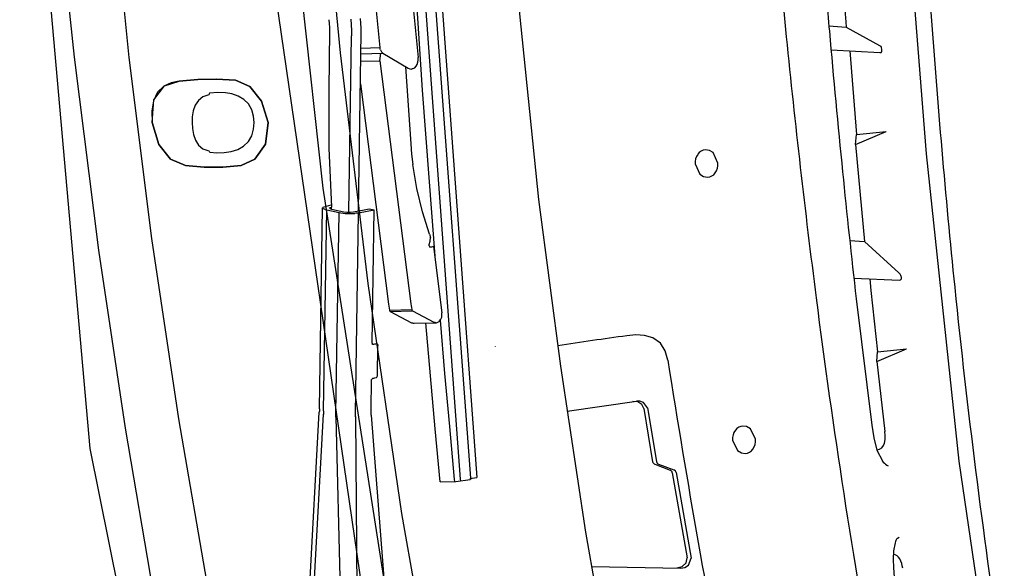
# Model space of a CAD drawing. Units: millimetres. Extents: x -8943.6 to -8917.7, y 21838.8 to 21868.4.
# Drawn here: x -8930.2 to -8929.9, y 21853 to 21853.2 of the extents above; entities that cross this region are included whole.
import ezdxf

# ---------------------------------------------------------------- set-up
doc = ezdxf.new("R2010")
doc.units = ezdxf.units.MM
doc.header["$LTSCALE"] = 0.5
doc.layers.add('aStavba-az_objekt', color=7, linetype='Continuous')

msp = doc.modelspace()

# ---------------------------------------------------------------- linework, layer by layer
at = {"layer": 'aStavba-az_objekt'}
for p, q in [((-8930.189432488167, 21853.06938642888), (-8930.209881708168, 21853.29945814887)), ((-8930.059263118168, 21853.14163709888), (-8930.072175718167, 21853.26869474888)), ((-8930.124455988167, 21853.26395674888), (-8930.116898308168, 21853.18418363888)), ((-8930.096819878167, 21853.26057798888), (-8930.082019468167, 21853.06047514888)), ((-8930.093859678167, 21853.26076353888), (-8930.079070248168, 21853.06080610888)), ((-8930.091966668168, 21853.26088865888), (-8930.077184868167, 21853.06103269888)), ((-8930.185275388167, 21853.25324415888), (-8930.178235288167, 21853.18287992888)), ((-8930.201077388167, 21853.25065153888), (-8930.194101068168, 21853.18294859887)), ((-8930.121821408167, 21853.14491850887), (-8930.132095148168, 21853.23766874888)), ((-8930.096356018168, 21853.22280714888), (-8930.093073848167, 21853.17337568888)), ((-8930.108195008168, 21853.21461088888), (-8930.105343748168, 21853.18573164887)), ((-8930.137420468167, 21853.21337843888), (-8930.107081108168, 21853.00494306888)), ((-8930.096534848168, 21853.20592344888), (-8930.094259458168, 21853.18284544888)), ((-8929.946700558168, 21853.15494047887), (-8929.950229918168, 21853.19887846888)), ((-8930.120161558167, 21853.19381910888), (-8930.120042848168, 21853.19270872888)), ((-8930.113784608167, 21853.19398207888), (-8930.113660088167, 21853.19234907888)), ((-8930.110853698168, 21853.19277662888), (-8930.110957758168, 21853.19418119888)), ((-8930.120042848168, 21853.19270872888), (-8930.119990358167, 21853.19159605888)), ((-8930.119990358167, 21853.19159605888), (-8930.120003778167, 21853.19048612887)), ((-8930.113660088167, 21853.19234907888), (-8930.113583188167, 21853.19072294888)), ((-8930.110787468167, 21853.19137892888), (-8930.110853698168, 21853.19277662888)), ((-8930.110760308167, 21853.18999311887), (-8930.110787468167, 21853.19137892888)), ((-8929.975048948167, 21853.19199919888), (-8929.970046198168, 21853.19164518888)), ((-8929.970163998169, 21853.19322859888), (-8929.970046198168, 21853.19164488888)), ((-8929.970046198168, 21853.19164488888), (-8929.960408448167, 21853.18629728888)), ((-8930.120003778167, 21853.19048612887), (-8930.120216488167, 21853.17356993888)), ((-8930.114351618167, 21853.13797575888), (-8930.113554808167, 21853.18910993888)), ((-8930.113583188167, 21853.19072294888), (-8930.113554808167, 21853.18911024888)), ((-8930.111565058167, 21853.13835325888), (-8930.110760308167, 21853.18999327888)), ((-8930.110829588168, 21853.18557051888), (-8930.105345578168, 21853.18571058888)), ((-8930.105304378169, 21853.18549894887), (-8930.105343748168, 21853.18573164887)), ((-8930.105254638167, 21853.18527021888), (-8930.105304378169, 21853.18549894887)), ((-8930.105194208169, 21853.18504637888), (-8930.105254638167, 21853.18527021888)), ((-8929.960408138168, 21853.18629652887), (-8929.960029108168, 21853.18610990887)), ((-8929.959921078167, 21853.18601194888), (-8929.960028808167, 21853.18611006888)), ((-8929.959761468168, 21853.18570783887), (-8929.959921078167, 21853.18601194888)), ((-8929.959651608167, 21853.18515943888), (-8929.959761468168, 21853.18570783887)), ((-8930.194101068168, 21853.18294859887), (-8930.186991998167, 21853.12697630887)), ((-8930.178235288167, 21853.18287992888), (-8930.171624268167, 21853.13036253888)), ((-8930.116898308168, 21853.18418363888), (-8930.108815118168, 21853.11724287888)), ((-8930.110854608167, 21853.18394911888), (-8930.104477048168, 21853.18411192888)), ((-8930.105339778167, 21853.18188413888), (-8930.105076108168, 21853.18409666888)), ((-8930.105194208169, 21853.18504637888), (-8930.104892388168, 21853.18449110888)), ((-8930.104892388168, 21853.18449110888), (-8930.104477048168, 21853.18411207888)), ((-8930.104477048168, 21853.18411207888), (-8930.097149778168, 21853.17972380888)), ((-8930.094248168167, 21853.18214948888), (-8930.094259148167, 21853.18284529888)), ((-8929.974441338167, 21853.18506635888), (-8929.960256768169, 21853.18427351888)), ((-8929.969017758167, 21853.18476347888), (-8929.967057618167, 21853.16047041888)), ((-8929.960257078168, 21853.18427229888), (-8929.959896968168, 21853.18432539888)), ((-8929.959896968168, 21853.18432539888), (-8929.959802058167, 21853.18438719887)), ((-8929.959802058167, 21853.18438719887), (-8929.959683958168, 21853.18464659887)), ((-8929.959683958168, 21853.18464659887), (-8929.959651608167, 21853.18515943888)), ((-8930.110889098167, 21853.18174223888), (-8930.105339778167, 21853.18188383888)), ((-8930.105339778167, 21853.18188429888), (-8930.096346558168, 21853.11140180888)), ((-8930.097908138167, 21853.18017790887), (-8930.096402398167, 21853.15778791888)), ((-8930.097149778168, 21853.17972364887), (-8930.096676448167, 21853.17952726888)), ((-8930.096676448167, 21853.17952726888), (-8930.096184808168, 21853.17948973888)), ((-8930.096024288167, 21853.17953108888), (-8930.096184808168, 21853.17948973888)), ((-8930.095863458168, 21853.17957243888), (-8930.096024288167, 21853.17953108888)), ((-8930.095702638167, 21853.17961378888), (-8930.095863458168, 21853.17957243888)), ((-8930.095702638167, 21853.17961378888), (-8930.095255858167, 21853.17989271888)), ((-8930.095255858167, 21853.17989256887), (-8930.094868288168, 21853.18031111887)), ((-8930.094868288168, 21853.18031111887), (-8930.094560968168, 21853.18084669888)), ((-8930.094560968168, 21853.18084638888), (-8930.094350398167, 21853.18147047888)), ((-8930.094350398167, 21853.18147062888), (-8930.094248168167, 21853.18214918888)), ((-8930.171001098168, 21853.17052793888), (-8930.167870598167, 21853.17467634888)), ((-8930.168029598168, 21853.17457792888), (-8930.169886598167, 21853.17276426887)), ((-8930.165892758167, 21853.17554502888), (-8930.168029598168, 21853.17457792888)), ((-8930.167870598167, 21853.17467634888), (-8930.163630798168, 21853.17600019888)), ((-8930.163630798168, 21853.17600019888), (-8930.165892758167, 21853.17554502888)), ((-8930.158213008168, 21853.17648603888), (-8930.163630798168, 21853.17600019888)), ((-8930.163630798168, 21853.17600019888), (-8930.158213008168, 21853.17648603888)), ((-8930.152759518167, 21853.17656935887), (-8930.158213008168, 21853.17648603888)), ((-8930.158213008168, 21853.17648603888), (-8930.152759518167, 21853.17656935887)), ((-8930.147282528167, 21853.17624723888), (-8930.152759518167, 21853.17656935887)), ((-8930.152759518167, 21853.17656935887), (-8930.147282528167, 21853.17624723888)), ((-8930.143066828168, 21853.17446424888), (-8930.147282528167, 21853.17624723888)), ((-8930.147282528167, 21853.17624723888), (-8930.143066828168, 21853.17446424888)), ((-8930.139687318167, 21853.17014707888), (-8930.143066828168, 21853.17446424888)), ((-8930.143066828168, 21853.17446424888), (-8930.139687318167, 21853.17014707888)), ((-8930.110991028167, 21853.17519972888), (-8930.102829408168, 21853.11123655888)), ((-8930.169886598167, 21853.17276426887), (-8930.171092038167, 21853.17024473888)), ((-8930.156734128168, 21853.17146803888), (-8930.158031428167, 21853.17041944888)), ((-8930.154971738168, 21853.17205229888), (-8930.156734128168, 21853.17146803888)), ((-8930.154911308167, 21853.17219251888), (-8930.154971738168, 21853.17205229888)), ((-8930.154855768167, 21853.17233549888), (-8930.154911308167, 21853.17219251888)), ((-8930.154800838167, 21853.17247816888), (-8930.154855768167, 21853.17233549888)), ((-8930.152361878168, 21853.17272245888), (-8930.154800838167, 21853.17247816888)), ((-8930.150114258167, 21853.17262022888), (-8930.152361878168, 21853.17272245888)), ((-8930.148273738167, 21853.17229276888), (-8930.150114258167, 21853.17262022888)), ((-8930.146455808168, 21853.17166853887), (-8930.148273738167, 21853.17229276888)), ((-8930.144816098167, 21853.17071195888), (-8930.146455808168, 21853.17166853887)), ((-8930.120216488167, 21853.17356993888), (-8930.120125238167, 21853.15658293887)), ((-8930.093073848167, 21853.17337568888), (-8930.089325678167, 21853.12399610888)), ((-8930.171092038167, 21853.17024473888), (-8930.171566278168, 21853.16728102888)), ((-8930.171423458167, 21853.16395918888), (-8930.171001098168, 21853.17052793888)), ((-8930.158931698168, 21853.16902494887), (-8930.159498718167, 21853.16740400888)), ((-8930.158031428167, 21853.17041944888), (-8930.158931698168, 21853.16902494887)), ((-8930.143452878168, 21853.16936247887), (-8930.144816098167, 21853.17071195888)), ((-8930.142515068168, 21853.16770002888), (-8930.143452878168, 21853.16936247887)), ((-8930.137812928167, 21853.16395918888), (-8930.139687318167, 21853.17014707888)), ((-8930.139687318167, 21853.17014707888), (-8930.137812928167, 21853.16395918888)), ((-8930.171566278168, 21853.16728102888), (-8930.171423458167, 21853.16395918888)), ((-8930.159791988168, 21853.16567427888), (-8930.159867668168, 21853.16395918888)), ((-8930.159498718167, 21853.16740400888), (-8930.159791988168, 21853.16567427888)), ((-8930.142004208168, 21853.16586576887), (-8930.142515068168, 21853.16770002888)), ((-8930.141849488167, 21853.16395918888), (-8930.142004208168, 21853.16586576887)), ((-8930.171423458167, 21853.16395918888), (-8930.169539608167, 21853.15757658888)), ((-8930.169539608167, 21853.15757658888), (-8930.171423458167, 21853.16395918888)), ((-8930.159867668168, 21853.16395918888), (-8930.159772148167, 21853.16223417888)), ((-8930.142013058168, 21853.16202024888), (-8930.141849488167, 21853.16395918888)), ((-8930.138589598168, 21853.15773481888), (-8930.137812928167, 21853.16395918888)), ((-8930.137812928167, 21853.16395918888), (-8930.138589598168, 21853.15773481888)), ((-8930.159772148167, 21853.16223417888), (-8930.159472468167, 21853.16048246888)), ((-8930.159472468167, 21853.16048246888), (-8930.158906678167, 21853.15883436887)), ((-8930.143528258168, 21853.15848310888), (-8930.142549858167, 21853.16016004888)), ((-8930.142549858167, 21853.16016004888), (-8930.142013058168, 21853.16202024888)), ((-8929.967317318167, 21853.15759565887), (-8929.967057618167, 21853.16047026887)), ((-8929.967317018167, 21853.15759504888), (-8929.958469968167, 21853.16134291888)), ((-8929.967057618167, 21853.16047026887), (-8929.958469968167, 21853.16134306888)), ((-8930.169539608167, 21853.15757658888), (-8930.166083498167, 21853.15334959888)), ((-8930.166083498167, 21853.15334959888), (-8930.169539608167, 21853.15757658888)), ((-8930.158906678167, 21853.15883436887), (-8930.158011898167, 21853.15742018888)), ((-8930.158011898167, 21853.15742018888), (-8930.156726198167, 21853.15637037888)), ((-8930.146616938167, 21853.15619078888), (-8930.144936638168, 21853.15713133888)), ((-8930.144936638168, 21853.15713133888), (-8930.143528258168, 21853.15848310888)), ((-8930.141613278167, 21853.15335661888), (-8930.138589598168, 21853.15773481888)), ((-8930.138589598168, 21853.15773481888), (-8930.141612978168, 21853.15335676887)), ((-8930.096402398167, 21853.15778776888), (-8930.096152458167, 21853.15476652887)), ((-8929.967317318167, 21853.15759504888), (-8929.964761778168, 21853.12943449887)), ((-8930.156726198167, 21853.15637037888), (-8930.154987298167, 21853.15581510888)), ((-8930.154987298167, 21853.15581510888), (-8930.154910698167, 21853.15566435888)), ((-8930.154910698167, 21853.15566435888), (-8930.154830138168, 21853.15551588888)), ((-8930.154830138168, 21853.15551588888), (-8930.154747128166, 21853.15536863888)), ((-8930.154747128166, 21853.15536863888), (-8930.152654538168, 21853.15516569888)), ((-8930.152654538168, 21853.15516569888), (-8930.150552488167, 21853.15524275888)), ((-8930.150552488167, 21853.15524275888), (-8930.148478508167, 21853.15559202888)), ((-8930.148478508167, 21853.15559202888), (-8930.146616938167, 21853.15619078888)), ((-8930.120125238167, 21853.15658293887), (-8930.119425478168, 21853.13945463888)), ((-8930.096152458167, 21853.15476667888), (-8930.095810668168, 21853.15176100888)), ((-8930.009696168168, 21853.15590055888), (-8930.010819518167, 21853.15608991888)), ((-8930.008669248167, 21853.15525389888), (-8930.009696168168, 21853.15590055888)), ((-8930.007268188168, 21853.15223753888), (-8930.008669248167, 21853.15525389888)), ((-8929.937241328167, 21853.06574232888), (-8929.946700558168, 21853.15494047887)), ((-8930.166083498167, 21853.15334959888), (-8930.161761598167, 21853.15148420888)), ((-8930.161761598167, 21853.15148420888), (-8930.166083498167, 21853.15334959888)), ((-8930.161761598167, 21853.15148420888), (-8930.156355408168, 21853.15103285888)), ((-8930.156355408168, 21853.15103300887), (-8930.161761598167, 21853.15148420888)), ((-8930.150977898167, 21853.15107420888), (-8930.156355408168, 21853.15103300887)), ((-8930.156355408168, 21853.15103285888), (-8930.150977898167, 21853.15107405887)), ((-8930.150977898167, 21853.15107405887), (-8930.145641598167, 21853.15155515887)), ((-8930.145641598167, 21853.15155515887), (-8930.150977898167, 21853.15107420888)), ((-8930.141612978168, 21853.15335676887), (-8930.145641598167, 21853.15155515887)), ((-8930.145641598167, 21853.15155515887), (-8930.141613278167, 21853.15335661888)), ((-8930.094655578167, 21853.14484266888), (-8930.095810668168, 21853.15176115888)), ((-8930.013873718168, 21853.15196104888), (-8930.012465328167, 21853.14896635888)), ((-8930.012465328167, 21853.14896635888), (-8930.011424678167, 21853.14831144888)), ((-8930.011424678167, 21853.14831144888), (-8930.010269588167, 21853.14811476888)), ((-8930.103864258168, 21853.02944746888), (-8930.121821408167, 21853.14491850887)), ((-8930.093023188168, 21853.13810911888), (-8930.094655578167, 21853.14484266888)), ((-8930.121806458168, 21853.13944898888), (-8930.120858578168, 21853.13976026888)), ((-8930.120857668167, 21853.13975645888), (-8930.119467278168, 21853.14011671888)), ((-8930.052857178167, 21853.09330763888), (-8930.059263118168, 21853.14163709888)), ((-8930.122910278167, 21853.08090177888), (-8930.122001158168, 21853.13921781888)), ((-8930.121940118168, 21853.13908155887), (-8930.121806458168, 21853.13944898888)), ((-8930.121236998168, 21853.13872068888), (-8930.121940118168, 21853.13908155887)), ((-8930.121690788168, 21853.08029020888), (-8930.120781678168, 21853.13860609888)), ((-8930.121236998168, 21853.13872068888), (-8930.120781678168, 21853.13860624887)), ((-8930.120781978167, 21853.13860594888), (-8930.117198908167, 21853.13784147888)), ((-8930.119930848168, 21853.13927793888), (-8930.119425478168, 21853.13945463888)), ((-8930.119916808168, 21853.13906675887), (-8930.119930848168, 21853.13927793888)), ((-8930.119916808168, 21853.13906675887), (-8930.119387018167, 21853.13887754888)), ((-8930.119425478168, 21853.13889143888), (-8930.119425478168, 21853.13945463888)), ((-8930.119387328168, 21853.13887708888), (-8930.115804258168, 21853.13811292887)), ((-8930.118107728167, 21853.07952619888), (-8930.117198608168, 21853.13784132888)), ((-8930.117198608168, 21853.13784208888), (-8930.116658748168, 21853.13774427888)), ((-8930.116658448167, 21853.13774412888), (-8930.116050228167, 21853.13766569888)), ((-8930.116050228167, 21853.13766569888), (-8930.115391968167, 21853.13760877888)), ((-8930.115803948167, 21853.13811338888), (-8930.114900628167, 21853.13799650887)), ((-8930.115391658168, 21853.13760893888), (-8930.114006468168, 21853.13756742888)), ((-8930.114900628167, 21853.13799650887), (-8930.113865478168, 21853.13798384888)), ((-8930.114006468168, 21853.13756742888), (-8930.112669488168, 21853.13762449888)), ((-8930.113865478168, 21853.13798384888), (-8930.112976198168, 21853.13807844888)), ((-8930.112976198168, 21853.13807844888), (-8930.111465268168, 21853.13837263888)), ((-8930.112263298168, 21853.13766462888), (-8930.112669488168, 21853.13762449888)), ((-8930.112451898167, 21853.07945692888), (-8930.111543088167, 21853.13777265888)), ((-8930.111886108167, 21853.13771437888), (-8930.112263298168, 21853.13766462888)), ((-8930.111542778168, 21853.13777311888), (-8930.111886108167, 21853.13771437888)), ((-8930.111542778168, 21853.13777311888), (-8930.107010308167, 21853.13865507888)), ((-8930.111465268168, 21853.13837263888), (-8930.109954338168, 21853.13866667887)), ((-8930.109954338168, 21853.13866667887), (-8930.108443418168, 21853.13896055888)), ((-8930.108443418168, 21853.13896040888), (-8930.107010618167, 21853.13865492888)), ((-8930.107613038168, 21853.09998777887), (-8930.107010618167, 21853.13865507888)), ((-8930.090915648168, 21853.13163465888), (-8930.093023188168, 21853.13810911888)), ((-8930.090915648168, 21853.13163450887), (-8930.090687678168, 21853.13060621888)), ((-8930.171624268167, 21853.13036253888), (-8930.163817868168, 21853.07801023888)), ((-8930.091085938167, 21853.12819059888), (-8930.091032228167, 21853.12856214888)), ((-8930.091085938167, 21853.12819074888), (-8930.090938228168, 21853.12786787888)), ((-8930.091032228167, 21853.12856199888), (-8930.090728578167, 21853.12953611887)), ((-8930.090728268167, 21853.12953657888), (-8930.090687678168, 21853.13060636888)), ((-8929.969022948168, 21853.12979597888), (-8929.964762078167, 21853.12943495888)), ((-8929.964761778168, 21853.12943464888), (-8929.954808168168, 21853.12035246888)), ((-8930.186991998167, 21853.12697630887), (-8930.179312248167, 21853.07533094888)), ((-8930.090906188168, 21853.12785017888), (-8930.090938228168, 21853.12786787888)), ((-8930.090873528168, 21853.12783521887), (-8930.090906188168, 21853.12785017888)), ((-8930.090840268167, 21853.12782286888), (-8930.090873528168, 21853.12783521887)), ((-8930.090806698168, 21853.12781309888), (-8930.090840268167, 21853.12782286888)), ((-8930.090772828167, 21853.12780577888), (-8930.090806698168, 21853.12781309888)), ((-8930.090738948167, 21853.12780073888), (-8930.090772828167, 21853.12780577888)), ((-8930.090704768169, 21853.12779798888), (-8930.090738948167, 21853.12780073888)), ((-8930.090670588168, 21853.12779722888), (-8930.090704768169, 21853.12779798888)), ((-8930.090397768168, 21853.12784056888), (-8930.090670588168, 21853.12779722888)), ((-8930.090116698168, 21853.12791364888), (-8930.090397768168, 21853.12784056888)), ((-8930.089842648167, 21853.12797865887), (-8930.090116698168, 21853.12791364888)), ((-8930.089842648167, 21853.12797880888), (-8930.087355768168, 21853.10881605888)), ((-8929.954808168168, 21853.12035307888), (-8929.954405638167, 21853.12002455888)), ((-8930.108815118168, 21853.11724287888), (-8930.099043398168, 21853.05052702888)), ((-8929.967814148167, 21853.11886473888), (-8929.954603998167, 21853.11828794888)), ((-8929.963200798167, 21853.11866316888), (-8929.962852898168, 21853.11523329887)), ((-8929.954603998167, 21853.11828947888), (-8929.954239008168, 21853.11834043888)), ((-8929.954239008168, 21853.11834059888), (-8929.954147768167, 21853.11839414888)), ((-8929.954147768167, 21853.11839414888), (-8929.954034238168, 21853.11861463888)), ((-8929.954034238168, 21853.11861463888), (-8929.954010438167, 21853.11907209888)), ((-8929.962852898168, 21853.11523329887), (-8929.960971188168, 21853.09750059888)), ((-8930.102829408168, 21853.11123625888), (-8930.102756468168, 21853.11068342888)), ((-8930.096346558168, 21853.11140165888), (-8930.096273618168, 21853.11084852888)), ((-8929.967124138167, 21853.11284696888), (-8929.964082148168, 21853.08786848888)), ((-8930.102756468168, 21853.11068342888), (-8930.102684448168, 21853.11013029888)), ((-8930.102684448168, 21853.11013029888), (-8930.102612728168, 21853.10957716888)), ((-8930.102612728168, 21853.10957655888), (-8930.096129878168, 21853.10974134888)), ((-8930.102612728168, 21853.10957716888), (-8930.102569698167, 21853.10941313887)), ((-8930.102569698167, 21853.10941313887), (-8930.102490358167, 21853.10927900888)), ((-8930.102490358167, 21853.10927900888), (-8930.102383848167, 21853.10919020888)), ((-8930.102383848167, 21853.10919020888), (-8930.096163448168, 21853.10590193888)), ((-8930.102383538167, 21853.10919096888), (-8930.095900998167, 21853.10935621888)), ((-8930.096273618168, 21853.11084852888), (-8930.096201288168, 21853.11029539888)), ((-8930.096201288168, 21853.11029539888), (-8930.096129578167, 21853.10974211888)), ((-8930.096129578167, 21853.10974211888), (-8930.096086848167, 21853.10957853888)), ((-8930.096086848167, 21853.10957853888), (-8930.096007508168, 21853.10944441887)), ((-8930.096007508168, 21853.10944441887), (-8930.095900688168, 21853.10935621888)), ((-8930.095900688168, 21853.10935621888), (-8930.089680908168, 21853.10606733887)), ((-8930.087426568167, 21853.10753477888), (-8930.087332578167, 21853.10815611888)), ((-8930.087332268167, 21853.10815641888), (-8930.087355768168, 21853.10881590888)), ((-8930.096163448168, 21853.10590193888), (-8930.095911378168, 21853.10585142888)), ((-8930.095911378168, 21853.10585142888), (-8930.095658998167, 21853.10580061888)), ((-8930.095658998167, 21853.10580061888), (-8930.095406308168, 21853.10574995888)), ((-8930.095406618168, 21853.10574964888), (-8930.088923458168, 21853.10591459888)), ((-8930.090693178168, 21853.09046217888), (-8930.092017028168, 21853.10583616888)), ((-8930.089680908168, 21853.10606733887), (-8930.089428528168, 21853.10601652888)), ((-8930.089428528168, 21853.10601652888), (-8930.089175838168, 21853.10596571888)), ((-8930.089175838168, 21853.10596571888), (-8930.088923458168, 21853.10591505888)), ((-8930.088923458168, 21853.10591474888), (-8930.088196528168, 21853.10622969887)), ((-8930.088196528168, 21853.10622984888), (-8930.088010068168, 21853.10647077888)), ((-8930.088010068168, 21853.10647077888), (-8930.087823908169, 21853.10671171888)), ((-8930.087890138167, 21853.10662580888), (-8930.086562618168, 21853.09120054888)), ((-8930.087823908169, 21853.10671171888), (-8930.087637758168, 21853.10695265888)), ((-8930.087637758168, 21853.10695173888), (-8930.087426568167, 21853.10753492888)), ((-8930.031121338168, 21853.10234205888), (-8930.033678708167, 21853.10210813888)), ((-8930.028555108167, 21853.10222242888), (-8930.031121338168, 21853.10234205888)), ((-8930.107613338168, 21853.09998823888), (-8930.107570308168, 21853.09975248888)), ((-8930.107539178167, 21853.09970167888), (-8930.107570308168, 21853.09975263887)), ((-8930.107505308168, 21853.09965879888), (-8930.107539178167, 21853.09970167888)), ((-8930.107468688168, 21853.09962370888), (-8930.107505308168, 21853.09965879888)), ((-8930.107429318168, 21853.09959654888), (-8930.107468688168, 21853.09962370888)), ((-8930.107386898168, 21853.09957731888), (-8930.107429318168, 21853.09959654888)), ((-8930.107341728168, 21853.09956587888), (-8930.107386898168, 21853.09957731888)), ((-8930.107293818168, 21853.09956220888), (-8930.107341728168, 21853.09956587888)), ((-8930.107242548167, 21853.09956632888), (-8930.107293818168, 21853.09956220888)), ((-8930.106935238167, 21853.09963575888), (-8930.107242548167, 21853.09956632888)), ((-8930.106623658168, 21853.09968901888), (-8930.106935238167, 21853.09963575888)), ((-8930.106316648167, 21853.09975797887), (-8930.106623658168, 21853.09968901888)), ((-8930.106266908168, 21853.09976118888), (-8930.106316648167, 21853.09975797887)), ((-8930.106219908168, 21853.09975660888), (-8930.106266908168, 21853.09976118888)), ((-8930.106175958168, 21853.09974439888), (-8930.106219908168, 21853.09975660888)), ((-8930.106134758167, 21853.09972471888), (-8930.106175958168, 21853.09974439888)), ((-8930.106096308167, 21853.09969724888), (-8930.106134758167, 21853.09972471888)), ((-8930.106060908167, 21853.09966245888), (-8930.106096308167, 21853.09969724888)), ((-8930.106027948168, 21853.09962019887), (-8930.106060908167, 21853.09966245888)), ((-8930.105997738168, 21853.09957044888), (-8930.106027948168, 21853.09962019887)), ((-8930.105997738168, 21853.09957044888), (-8930.105954708168, 21853.09933500888)), ((-8930.026112178168, 21853.10152113888), (-8930.028555108167, 21853.10222242888)), ((-8930.023913998168, 21853.09994444888), (-8930.026112178168, 21853.10152113888)), ((-8930.022531858167, 21853.09773756888), (-8930.023913998168, 21853.09994444888)), ((-8930.106092038168, 21853.09052442888), (-8930.105954708168, 21853.09933500888)), ((-8930.071830868168, 21853.09897611888), (-8930.071847348168, 21853.09909391888)), ((-8930.021807368168, 21853.09503980888), (-8930.022531858167, 21853.09773756888)), ((-8929.961156738167, 21853.09464186888), (-8929.952527588168, 21853.09834120888)), ((-8929.961156738167, 21853.09464216887), (-8929.960971188168, 21853.09750074888)), ((-8929.960971188168, 21853.09750044888), (-8929.952530328168, 21853.09833998888)), ((-8929.961156738167, 21853.09464186888), (-8929.958809938167, 21853.07436750888)), ((-8930.086562618168, 21853.09120054888), (-8930.085184748168, 21853.07578230888)), ((-8930.045549738168, 21853.04510618888), (-8930.052857178167, 21853.09330763888)), ((-8930.107913018168, 21853.08075102888), (-8930.107781188168, 21853.08921964887)), ((-8930.107780878167, 21853.08922041887), (-8930.107774778167, 21853.08925215888)), ((-8930.107774778167, 21853.08925215888), (-8930.107768368167, 21853.08928373887)), ((-8930.107768368167, 21853.08928373887), (-8930.107761958167, 21853.08931547888)), ((-8930.107761958167, 21853.08931547888), (-8930.107755858167, 21853.08934721888)), ((-8930.107755858167, 21853.08934721888), (-8930.107749448167, 21853.08937895888)), ((-8930.107749448167, 21853.08937895888), (-8930.107743038167, 21853.08941068888)), ((-8930.107743038167, 21853.08941068888), (-8930.107736938167, 21853.08944242887)), ((-8930.107736938167, 21853.08944242887), (-8930.107730528167, 21853.08947416888)), ((-8930.107730528167, 21853.08947416888), (-8930.107642328167, 21853.08961973888)), ((-8930.107642328167, 21853.08961973888), (-8930.107534908168, 21853.08972090888)), ((-8930.107534908168, 21853.08972090888), (-8930.107411308167, 21853.08978178888)), ((-8930.107411308167, 21853.08978178888), (-8930.107095458168, 21853.08985166888)), ((-8930.107095458168, 21853.08985166888), (-8930.106778688167, 21853.08989363888)), ((-8930.106778688167, 21853.08989363888), (-8930.106462828167, 21853.08996305888)), ((-8930.106462828167, 21853.08996305888), (-8930.106338928168, 21853.09002394888)), ((-8930.106338928168, 21853.09002394888), (-8930.106231198168, 21853.09012510888)), ((-8930.106231198168, 21853.09012510888), (-8930.106142698167, 21853.09027098888)), ((-8930.106142698167, 21853.09027082888), (-8930.106092348167, 21853.09052473888)), ((-8930.089319578168, 21853.07509474888), (-8930.090693178168, 21853.09046217888)), ((-8929.964082148168, 21853.08786848888), (-8929.962588618168, 21853.07615248888)), ((-8930.050967528168, 21853.08022688888), (-8930.030935178167, 21853.08317716888)), ((-8930.030524408168, 21853.08289976888), (-8930.031972778168, 21853.08302076888)), ((-8930.029932678168, 21853.08316160888), (-8930.030935178167, 21853.08317716888)), ((-8930.029381218168, 21853.08218046887), (-8930.030524408168, 21853.08289976888)), ((-8930.028819088167, 21853.08274427888), (-8930.029932678168, 21853.08316160888)), ((-8930.027737238168, 21853.08116331888), (-8930.028819088167, 21853.08274427888)), ((-8930.128807188168, 21852.97399366887), (-8930.122939268167, 21853.07994489888)), ((-8930.122927668168, 21853.08023481888), (-8930.122941408168, 21853.07990278888)), ((-8930.122917298168, 21853.08056806888), (-8930.122927668168, 21853.08023481888)), ((-8930.122910278167, 21853.08090177888), (-8930.122917298168, 21853.08056806888)), ((-8930.121708188168, 21853.07962309888), (-8930.121721618169, 21853.07929121888)), ((-8930.121697808168, 21853.07995634888), (-8930.121708188168, 21853.07962309888)), ((-8930.121690788168, 21853.08029020888), (-8930.121697808168, 21853.07995634888)), ((-8930.118110778167, 21853.07919111888), (-8930.118107728167, 21853.07952619888)), ((-8930.107916078168, 21853.08046293888), (-8930.107915768167, 21853.08049894888)), ((-8930.107916078168, 21853.08044752888), (-8930.107916078168, 21853.08046293888)), ((-8930.107916078168, 21853.08043211888), (-8930.107916078168, 21853.08044752888)), ((-8930.107916078168, 21853.08041670888), (-8930.107916078168, 21853.08043211888)), ((-8930.107916078168, 21853.08040113888), (-8930.107916078168, 21853.08041670888)), ((-8930.107916078168, 21853.08038557888), (-8930.107916078168, 21853.08040113888)), ((-8930.107916078168, 21853.08037000888), (-8930.107916078168, 21853.08038557888)), ((-8930.107916078168, 21853.08035444888), (-8930.107916078168, 21853.08037000888)), ((-8930.107916078168, 21853.08033872888), (-8930.107916078168, 21853.08035444888)), ((-8930.107913938167, 21853.08006117888), (-8930.107916078168, 21853.08033872888)), ((-8930.107915768167, 21853.08049894888), (-8930.107915468168, 21853.08053510887)), ((-8930.107915468168, 21853.08053510887), (-8930.107915158167, 21853.08057112888)), ((-8930.107915158167, 21853.08057112888), (-8930.107914858167, 21853.08060713888)), ((-8930.107914858167, 21853.08060713888), (-8930.107914548167, 21853.08064329888)), ((-8930.107914548167, 21853.08064329888), (-8930.107913938167, 21853.08067930888)), ((-8930.107913938167, 21853.08067930888), (-8930.107913628168, 21853.08071531888)), ((-8930.107905388168, 21853.07978346887), (-8930.107913938167, 21853.08006117888)), ((-8930.107913628168, 21853.08071531888), (-8930.107913018168, 21853.08075147888)), ((-8930.107891048168, 21853.07950605888), (-8930.107905388168, 21853.07978346887)), ((-8930.107882198168, 21853.07936979888), (-8930.107891048168, 21853.07950605888)), ((-8930.028792538167, 21853.08100416887), (-8930.029381218168, 21853.08218046887)), ((-8930.028792538167, 21853.08100431888), (-8930.026207088167, 21853.06557157888)), ((-8930.027737238168, 21853.08116316888), (-8930.025133178167, 21853.06563719888)), ((-8930.163817868168, 21853.07801023888), (-8930.154772148167, 21853.02585752888)), ((-8930.127587708168, 21852.97338209888), (-8930.121719788167, 21853.07933317888)), ((-8930.118110778167, 21853.07885603888), (-8930.118110778167, 21853.07919111888)), ((-8930.118107728167, 21853.07852018888), (-8930.118110778167, 21853.07885603888)), ((-8930.118108638168, 21853.07856321887), (-8930.115569578167, 21852.97078932888)), ((-8930.112454958167, 21853.07917860888), (-8930.112451598168, 21853.07945707887)), ((-8930.112454958167, 21853.07889906888), (-8930.112454958167, 21853.07917860888)), ((-8930.112451598168, 21853.07861921888), (-8930.112454958167, 21853.07889906888)), ((-8930.112452818168, 21853.07866224888), (-8930.111610838168, 21852.97085813888)), ((-8930.107872738168, 21853.07923368888), (-8930.107882198168, 21853.07936979888)), ((-8930.107862668168, 21853.07909773888), (-8930.107872738168, 21853.07923368888)), ((-8930.107862978168, 21853.07909773888), (-8930.099744688167, 21852.97316694888)), ((-8930.179312248167, 21853.07533094888), (-8930.170898248167, 21853.02590925887)), ((-8930.087895018167, 21853.05973432888), (-8930.089319578168, 21853.07509474888)), ((-8930.085184748168, 21853.07578230888), (-8930.083755918167, 21853.06037168888)), ((-8929.998945128167, 21853.07575895888), (-8929.999993408168, 21853.07592130887)), ((-8929.997838558167, 21853.07509153888), (-8929.998945128167, 21853.07575895888)), ((-8929.996396608167, 21853.07207411888), (-8929.997838558167, 21853.07509153888)), ((-8929.962588618168, 21853.07615232887), (-8929.962020378167, 21853.07249739888)), ((-8929.958704038168, 21853.07314710888), (-8929.958809938167, 21853.07436781888)), ((-8930.003012208168, 21853.07179655888), (-8930.001560478167, 21853.06880003888)), ((-8929.962020378167, 21853.07249739888), (-8929.961100888167, 21853.06895475888)), ((-8929.958876768167, 21853.07097364888), (-8929.958713188167, 21853.07199873888)), ((-8929.958713188167, 21853.07199873888), (-8929.958704038168, 21853.07314710888)), ((-8930.145239378167, 21852.84929563888), (-8930.189432488167, 21853.06938642888)), ((-8930.001560478167, 21853.06880003888), (-8930.000435608168, 21853.06812635888)), ((-8930.000435608168, 21853.06812635888), (-8929.999358338167, 21853.06795805888)), ((-8929.961100888167, 21853.06895475888), (-8929.959548768167, 21853.06581449888)), ((-8929.924155998167, 21852.97700514888), (-8929.937241328167, 21853.06574232888)), ((-8930.025561638167, 21853.06482542888), (-8930.021151238168, 21853.06311628887)), ((-8930.024484368168, 21853.06489103888), (-8930.020041628168, 21853.06318296888)), ((-8930.020496638168, 21853.06237043887), (-8930.016218078168, 21853.03768354888)), ((-8930.019382138167, 21853.06243772888), (-8930.015069398167, 21853.03758024888)), ((-8929.958199578168, 21853.06455824888), (-8929.957837038168, 21853.06437834888)), ((-8930.087895318167, 21853.05973310888), (-8930.083326538168, 21853.05979719888)), ((-8930.083755918167, 21853.06037168888), (-8930.083693658167, 21853.05979307888)), ((-8930.083326228167, 21853.05979795887), (-8930.079192318168, 21853.06043531888)), ((-8930.082019468167, 21853.06047514888), (-8930.081955078167, 21853.06000959888)), ((-8930.079192318168, 21853.06043562887), (-8930.079011658167, 21853.06062788888)), ((-8930.079050408167, 21853.06058668888), (-8930.079070248168, 21853.06080610888)), ((-8930.079011658167, 21853.06062788888), (-8930.078613708167, 21853.06081251888)), ((-8930.078613708167, 21853.06081236888), (-8930.077184868167, 21853.06103254888)), ((-8930.099043398168, 21853.05052702888), (-8930.087466858167, 21852.98410200888)), ((-8930.037286188168, 21852.99705992888), (-8930.045549738168, 21853.04510618888)), ((-8929.955146608168, 21853.04335295888), (-8929.954651918168, 21853.04372145887)), ((-8929.956280328168, 21853.03971845888), (-8929.956381038168, 21853.03728437888)), ((-8929.955858278168, 21853.04201338888), (-8929.956280328168, 21853.03971845888)), ((-8930.016487548168, 21853.03620558888), (-8930.016218078168, 21853.03768354888)), ((-8930.015791138168, 21853.03554563888), (-8930.015069398167, 21853.03758039888)), ((-8929.956381038168, 21853.03728437888), (-8929.956305358168, 21853.03481413887)), ((-8930.043923458168, 21853.03517073888), (-8930.018049438168, 21853.03471968888)), ((-8930.019169128167, 21853.03482084888), (-8930.017594728168, 21853.03517958887)), ((-8930.018049438168, 21853.03471983888), (-8930.016822328167, 21853.03492597887)), ((-8930.017594728168, 21853.03517958887), (-8930.016487548168, 21853.03620558888)), ((-8930.016822328167, 21853.03492597887), (-8930.015791138168, 21853.03554563888)), ((-8929.956305358168, 21853.03481382888), (-8929.955991028168, 21853.03086393887))]:
    msp.add_line(p, q, dxfattribs=at)
for centre, radius, start, end in [((-8927.05644992817, 21853.48213034888), 2.945601199997321, 183.7346190001111, 185.7141109999637), ((-8927.24821117817, 21853.39721144888), 2.729585569997517, 183.5225830000774, 184.2857210000747), ((-8928.984488948168, 21853.28209501888), 0.9946570599990955, 184.0795289999249, 185.2866360000054), ((-8927.18504070817, 21853.39485197888), 2.767580869997483, 184.1203460001295, 185.7791439998904), ((-8927.41018749817, 21853.44521711888), 2.589946589997644, 185.68061799997, 187.3670500002297), ((-8927.00973995817, 21853.44808081887), 2.976346129997293, 184.9656069999574, 185.7538299999987), ((-8930.009750488167, 21853.15235380888), 0.004141909999996233, 144.6801299999297, 185.474791999876), ((-8930.010696838168, 21853.15321821887), 0.002874299999997386, 92.59484899971669, 147.5076289997395), ((-8930.011341368168, 21853.15180158888), 0.004096359999996274, 323.3048360002943, 5.891652000028628), ((-8930.010388608167, 21853.15092436888), 0.002812019999997443, 272.610114999372, 325.8674579998482), ((-8927.50979763817, 21853.39605207888), 2.47359252999775, 185.7158359999772, 186.5741420000338), ((-8929.955771298168, 21853.11889952888), 0.001769259999998391, 5.934679000100739, 39.81515899968998), ((-8927.70311519817, 21853.34458341888), 2.247078859997956, 185.8342439998699, 188.5591579999208), ((-8927.83783779817, 21853.38591947887), 2.158226619998037, 187.2619629998784, 190.3071900000899), ((-8929.924143188167, 21852.28320646888), 0.8261949899992487, 97.61876699956791, 99.02087400010966), ((-8927.206002928171, 21853.53811590888), 2.850451349997408, 188.9424440001671, 191.0994419999751), ((-8929.998993038167, 21853.07224546888), 0.004044199999996322, 142.1927030001454, 186.4149479999172), ((-8929.999870728168, 21853.07308500888), 0.002838779999997418, 92.63091300000109, 144.4220280003695), ((-8930.000416078168, 21853.07159330888), 0.004048129999996319, 324.3702740004481, 6.780209999992629), ((-8929.961262018167, 21853.07149443887), 0.002441429999997779, 273.654715999664, 347.8890769998957), ((-8929.999477968167, 21853.07075773887), 0.002802249999997451, 272.4649509994684, 327.0830989997183), ((-8930.025177118168, 21853.06581007888), 0.001057069999999039, 192.4569090002242, 248.2787089998778), ((-8930.024100458168, 21853.06588026888), 0.001061089999999035, 194.8776859997787, 249.8749160001585), ((-8929.955414548167, 21853.06890333888), 0.005160959999995306, 216.652648999862, 237.2432560003439), ((-8930.021428338168, 21853.06221311888), 0.0009447999999991406, 7.760798000161241, 71.76407600030694), ((-8930.020310788168, 21853.06228102888), 0.0009414999999991437, 8.58254199989636, 72.74986299961806), ((-8929.953095208168, 21853.04140119888), 0.002831219999997425, 136.4564359998679, 167.5743100001371), ((-8929.957007868168, 21853.03582594887), 0.002989929999997281, 31.23899299999012, 77.36409000005233), ((-8929.962792478167, 21853.03335523888), 0.009260759999991578, 8.063798000106155, 25.82392900012453)]:
    msp.add_arc(centre, radius, start, end, dxfattribs=at)

doc.saveas('drawing.dxf')
